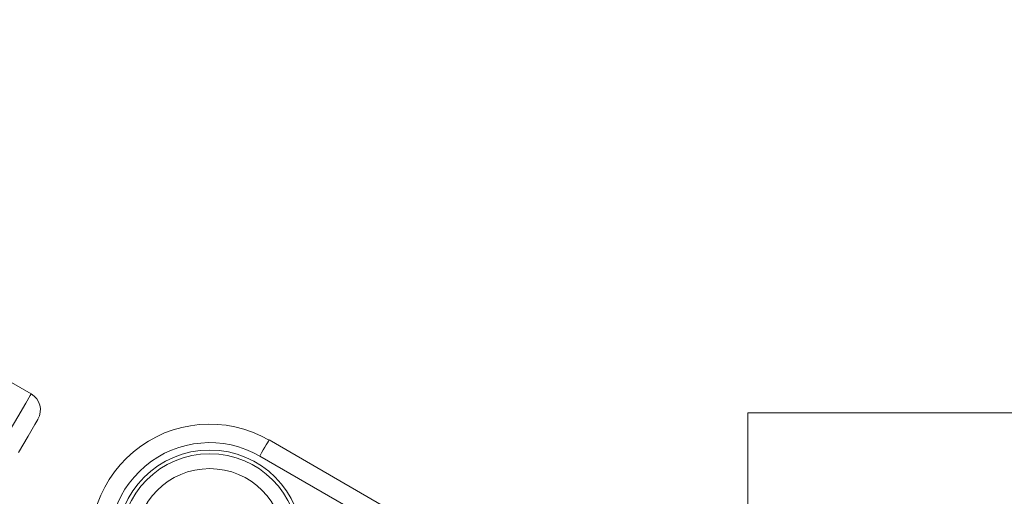
# Model space of a CAD drawing. Units: millimetres. Extents: x 2215 to 4214, y 429 to 3789.
# Drawn here: x 3330 to 3383, y 917 to 943 of the extents above; entities that cross this region are included whole.
import ezdxf

# ---------------------------------------------------------------- set-up
doc = ezdxf.new("R2010")
doc.units = ezdxf.units.MM
doc.header["$LTSCALE"] = 20
doc.layers.add('MAßLINIE_MAßZEICHNUNGEN', color=7, linetype='Continuous')
doc.styles.add('SLDTEXTSTYLE0', font='TXT', dxfattribs={"width": 0.7})
doc.dimstyles.new('SLDDIMSTYLE0', dxfattribs={"dimtxt": 105.833333, "dimasz": 70, "dimexe": 0, "dimexo": 0.0625, "dimgap": 26.458333, "dimtad": 0, "dimdec": 0, "dimrnd": 1e-09, "dimzin": 12, "dimdsep": 46, "dimtxsty": 'SLDTEXTSTYLE0', "dimsah": 1, "dimcen": 0.09, "dimadec": 0, "dimazin": 3, "dimtfac": 1, "dimtdec": 0, "dimtofl": 0, "dimtmove": 0, "dimatfit": 3, "dimfxl": 0, "dimfrac": 2, "dimtolj": 1, "dimtzin": 12, "dimarcsym": 0})

# ---------------------------------------------------------------- blocks, each defined once
blk = doc.blocks.new('_D_6')
at = {"layer": 'MAßLINIE_MAßZEICHNUNGEN', "color": 7}
for p, q in [((2652.162, 936.485), (2652.162, 1442.419)), ((3680.662, 903.985), (3680.662, 1442.419)), ((2652.162, 1422.419), (3005.219, 1422.419)), ((3680.662, 1422.419), (3306.256, 1422.419))]:
    blk.add_line(p, q, dxfattribs=at)
for points in [[(2652.162, 1422.419), (2722.162, 1392.419), (2722.162, 1452.419)], [(3680.662, 1422.419), (3610.662, 1452.419), (3610.662, 1392.419)]]:
    blk.add_solid(points, dxfattribs=at)
at = {"layer": 'MAßLINIE_MAßZEICHNUNGEN', "color": 7, "insert": (3005.219, 1479.079), "char_height": 105.8333, "attachment_point": 1, "style": 'SLDTEXTSTYLE0'}
blk.add_mtext('1029', dxfattribs=at)

msp = doc.modelspace()

# ---------------------------------------------------------------- linework, layer by layer
at = {"color": 7, "linetype": 'Continuous', "lineweight": 18}
for p, q in [((3330.539, 922.516), (3325.937, 925.173)), ((3369.162, 921.485), (3462.162, 921.485)), ((3369.162, 811.485), (3369.162, 921.485)), ((3343.362, 920.028), (3367.866, 905.88)), ((3367.366, 905.014), (3342.862, 919.162))]:
    msp.add_line(p, q, dxfattribs=at)
at = {"color": 7, "linetype": 'Continuous', "lineweight": 18, "flags": 128}
for points in [[(3329.237, 920.262), (3329.819, 921.27), (3330.25, 922.015), (3330.492, 922.436), (3330.539, 922.516)], [(3330.905, 921.15), (3330.898, 921.138), (3330.737, 920.86), (3330.379, 920.24), (3329.864, 919.347)], [(3342.862, 919.162), (3342.96, 919.331), (3343.053, 919.493), (3343.14, 919.643), (3343.216, 919.774), (3343.278, 919.882), (3343.324, 919.962), (3343.352, 920.011), (3343.362, 920.028)]]:
    msp.add_lwpolyline(points, dxfattribs=at)
at = {"color": 7, "linetype": 'Continuous', "lineweight": 18}
for centre, radius in [((3162.162, 866.485), 437.5), ((3162.162, 866.485), 434.5), ((3162.162, 866.485), 411), ((3162.162, 866.485), 325.525), ((3162.162, 866.485), 323.528), ((3162.162, 866.485), 309.982), ((3162.162, 866.485), 307.982), ((3162.162, 866.485), 305), ((3340.162, 914.485), 5), ((3340.162, 914.485), 4.8), ((3340.162, 914.485), 4)]:
    msp.add_circle(centre, radius, dxfattribs=at)
for centre, radius, start, end in [((3162.162, 866.485), 336, 4.52356, 85.47644), ((3162.162, 866.485), 332, 4.57818, 85.42182), ((3162.162, 866.485), 327, 4.64833, 85.35167), ((3162.162, 866.485), 302.091, 90, 349.50998), ((3162.162, 866.485), 302.091, 10.49002, 90), ((3162.162, 866.485), 283.534, 11.18515, 270), ((3162.162, 866.485), 254.673, 90, 328.65872), ((3162.162, 866.485), 254.673, 12.47202, 90), ((3330.039, 921.65), 1, 330, 60), ((3340.162, 914.485), 6.4, 60, 270), ((3340.162, 914.485), 5.4, 60, 270.0887)]:
    msp.add_arc(centre, radius, start, end, dxfattribs=at)

# ---------------------------------------------------------------- dimensions: what is measured, and where the dimension line sits
at = {"layer": 'MAßLINIE_MAßZEICHNUNGEN', "color": 7}
dim = msp.add_linear_dim(base=(2652.162013717, 1422.419440197), p1=(3680.662013717, 883.985363633), p2=(2652.162013717, 916.485363633), dimstyle='SLDDIMSTYLE0', dxfattribs=at)
dim.commit()
dim.dimension.update_dxf_attribs({"geometry": '_D_6', "text_midpoint": (3155.737221438, 1422.419440197), "dimtype": 160})

doc.saveas('drawing.dxf')
